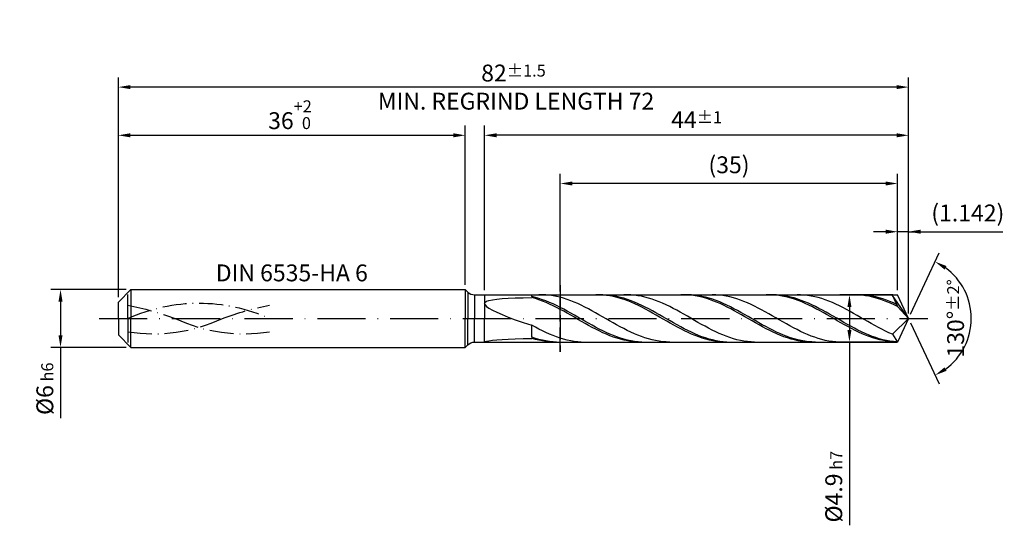
# Model space of a CAD drawing. Units: millimetres. Extents: x -238 to 356, y -196 to 225.
# Drawn here: x -20 to 184, y -43 to 62 of the extents above; entities that cross this region are included whole.
import ezdxf

# ---------------------------------------------------------------- set-up
doc = ezdxf.new("R2010")
doc.units = ezdxf.units.MM
for name, pattern in [('GEN3', [6.25, 5, -1.25]), ('GEN7', [15, 10, -2.5, 0, -2.5]), ('GEN7A', [7.5, 5, -1.25, 0, -1.25])]:
    doc.linetypes.add(name, pattern=pattern)
doc.layers.get('DEFPOINTS').update_dxf_attribs({"linetype": 'CONTINUOUS'})
for name, color, linetype in [('AM_0', 7, 'CONTINUOUS'), ('AM_3', 6, 'GEN3'), ('AM_5', 3, 'CONTINUOUS'), ('AM_6', 2, 'CONTINUOUS'), ('AM_7', 4, 'GEN7'), ('AM_7A', 4, 'GEN7A')]:
    doc.layers.add(name, color=color, linetype=linetype)
doc.styles.get("Standard").update_dxf_attribs({"font": 'ISOCP.SHX'})
doc.dimstyles.get("Standard").update_dxf_attribs({"dimtxt": 3.5, "dimasz": 2.5, "dimexe": 2, "dimexo": 1, "dimgap": 1.5, "dimtad": 1, "dimdsep": 46, "dimtxsty": 'STANDARD', "dimcen": -2, "dimclrt": 2, "dimazin": 2, "dimtp": 0.1, "dimtm": 0.1, "dimtfac": 1, "dimtmove": 0, "dimatfit": 3, "dimfxl": 1, "dimarcsym": 0})

# ---------------------------------------------------------------- blocks, each defined once
blk = doc.blocks.new('*D44')
at = {"layer": 'AM_5', "color": 0, "lineweight": -2}
for p, q in [((1.6, 6), (-14, 6)), ((-12, 3.5), (-12, -3.5)), ((1.6, -6), (-14, -6)), ((-12, -6), (-12, -20.67))]:
    blk.add_line(p, q, dxfattribs=at)
at = {"layer": 'AM_5', "color": 0}
for points in [[(-11.58, 3.5), (-12.42, 3.5), (-12, 6)], [(-12.42, -3.5), (-11.58, -3.5), (-12, -6)]]:
    blk.add_solid(points, dxfattribs=at)
at = {"layer": 'DEFPOINTS', "color": 0}
for p in [(2.6, 6), (-12, -6), (2.6, -6)]:
    blk.add_point(p, dxfattribs=at)
at = {"layer": 'AM_5', "color": 2, "insert": (-15.25, -14.58), "char_height": 3.5, "attachment_point": 5, "rotation": 90}
blk.add_mtext('%%c6{}{\\H0.71x;\\C3; h6', dxfattribs=at)
blk = doc.blocks.new('*D45')
at = {"layer": 'AM_5', "color": 0, "lineweight": -2}
for p, q in [((0, 4.4), (0, 40)), ((72, 7), (72, 40)), ((2.5, 38), (69.5, 38))]:
    blk.add_line(p, q, dxfattribs=at)
at = {"layer": 'AM_5', "color": 0}
for points in [[(2.5, 38.42), (2.5, 37.58), (0, 38)], [(69.5, 37.58), (69.5, 38.42), (72, 38)]]:
    blk.add_solid(points, dxfattribs=at)
at = {"layer": 'DEFPOINTS', "color": 0}
for p in [(72, 38), (72, 6), (0, 3.4)]:
    blk.add_point(p, dxfattribs=at)
at = {"layer": 'AM_5', "color": 2, "insert": (36, 42.27), "char_height": 3.5, "attachment_point": 5}
blk.add_mtext('36{}{\\H0.71x;\\C3;\\S+2 ^  0;}', dxfattribs=at)
blk = doc.blocks.new('*D46')
at = {"layer": 'AM_5', "color": 0, "lineweight": -2}
for p, q in [((161.72, 5.9), (161.72, 20)), ((164, 1), (164, 20)), ((159.22, 18), (156.72, 18)), ((164, 18), (161.72, 18)), ((164, 18), (183.55, 18)), ((166.5, 18), (169, 18))]:
    blk.add_line(p, q, dxfattribs=at)
at = {"layer": 'AM_5', "color": 0}
for points in [[(159.22, 17.58), (159.22, 18.42), (161.72, 18)], [(166.5, 18.42), (166.5, 17.58), (164, 18)]]:
    blk.add_solid(points, dxfattribs=at)
at = {"layer": 'DEFPOINTS', "color": 0}
for p in [(161.72, 18), (161.72, 4.9), (164, 0)]:
    blk.add_point(p, dxfattribs=at)
at = {"layer": 'AM_5', "color": 2, "insert": (176.28, 21.43), "char_height": 3.5, "attachment_point": 5}
blk.add_mtext('(1.142)', dxfattribs=at)
blk = doc.blocks.new('*D47')
at = {"layer": 'AM_5', "color": 0, "lineweight": -2}
for p, q in [((164.42, 0.91), (170.34, 13.59)), ((164.42, -0.91), (170.34, -13.59))]:
    blk.add_line(p, q, dxfattribs=at)
blk.add_arc((164, 0), 13, 306.0355, 53.9645, dxfattribs=at)
at = {"layer": 'AM_5', "color": 0}
for points in [[(171.86, 10.87), (171.44, 10.15), (169.49, 11.78)], [(171.44, -10.15), (171.86, -10.87), (169.49, -11.78)]]:
    blk.add_solid(points, dxfattribs=at)
at = {"layer": 'DEFPOINTS', "color": 0}
for p in [(161.72, 4.9), (164, 0), (164, 0), (161.72, -4.9), (176.08, -4.8)]:
    blk.add_point(p, dxfattribs=at)
at = {"layer": 'AM_5', "color": 2, "insert": (173.75, 0), "char_height": 3.5, "attachment_point": 5, "rotation": 90}
blk.add_mtext('130%%d{}{\\H0.71x;\\C3;%%p2%%d}', dxfattribs=at)
blk = doc.blocks.new('*D48')
at = {"layer": 'AM_5', "color": 0, "lineweight": -2}
for p, q in [((76, 5.9), (76, 40)), ((164, 1), (164, 40)), ((161.5, 38), (78.5, 38))]:
    blk.add_line(p, q, dxfattribs=at)
at = {"layer": 'AM_5', "color": 0}
for points in [[(78.5, 38.42), (78.5, 37.58), (76, 38)], [(161.5, 37.58), (161.5, 38.42), (164, 38)]]:
    blk.add_solid(points, dxfattribs=at)
at = {"layer": 'DEFPOINTS', "color": 0}
for p in [(76, 38), (76, 4.9), (164, 0)]:
    blk.add_point(p, dxfattribs=at)
at = {"layer": 'AM_5', "color": 2, "insert": (120, 41.25), "char_height": 3.5, "attachment_point": 5}
blk.add_mtext('44{}{\\H0.71x;\\C3;%%p1}', dxfattribs=at)
blk = doc.blocks.new('*D49')
at = {"layer": 'AM_5', "color": 0, "lineweight": -2}
for p, q in [((160.72, 4.9), (149.72, 4.9)), ((151.72, 2.4), (151.72, -2.4)), ((160.72, -4.9), (149.72, -4.9)), ((151.72, -4.9), (151.72, -42.92))]:
    blk.add_line(p, q, dxfattribs=at)
at = {"layer": 'AM_5', "color": 0}
for points in [[(152.13, 2.4), (151.3, 2.4), (151.72, 4.9)], [(151.3, -2.4), (152.13, -2.4), (151.72, -4.9)]]:
    blk.add_solid(points, dxfattribs=at)
at = {"layer": 'DEFPOINTS', "color": 0}
for p in [(161.72, 4.9), (151.72, -4.9), (161.72, -4.9)]:
    blk.add_point(p, dxfattribs=at)
at = {"layer": 'AM_5', "color": 2, "insert": (148.46, -34.9), "char_height": 3.5, "attachment_point": 5, "rotation": 90}
blk.add_mtext('%%c4.9{}{\\H0.71x;\\C3; h7', dxfattribs=at)
blk = doc.blocks.new('*D50')
at = {"layer": 'AM_5', "color": 0, "lineweight": -2}
for p, q in [((0, 4.4), (0, 50)), ((164, 1), (164, 50)), ((161.5, 48), (2.5, 48))]:
    blk.add_line(p, q, dxfattribs=at)
at = {"layer": 'AM_5', "color": 0}
for points in [[(2.5, 48.42), (2.5, 47.58), (0, 48)], [(161.5, 47.58), (161.5, 48.42), (164, 48)]]:
    blk.add_solid(points, dxfattribs=at)
at = {"layer": 'DEFPOINTS', "color": 0}
for p in [(0, 48), (0, 3.4), (164, 0)]:
    blk.add_point(p, dxfattribs=at)
at = {"layer": 'AM_5', "color": 2, "insert": (82, 48), "char_height": 3.5, "attachment_point": 5}
blk.add_mtext('82{}{\\H0.71x;\\C3%%p1.5}\\P MIN. REGRIND LENGTH 72', dxfattribs=at)
blk = doc.blocks.new('*D51')
at = {"layer": 'AM_5', "color": 0, "lineweight": -2}
for p, q in [((91.72, 5.9), (91.72, 30)), ((161.72, 5.9), (161.72, 30)), ((159.22, 28), (94.22, 28))]:
    blk.add_line(p, q, dxfattribs=at)
at = {"layer": 'AM_5', "color": 0}
for points in [[(94.22, 28.42), (94.22, 27.58), (91.72, 28)], [(159.22, 27.58), (159.22, 28.42), (161.72, 28)]]:
    blk.add_solid(points, dxfattribs=at)
at = {"layer": 'DEFPOINTS', "color": 0}
for p in [(91.72, 28), (91.72, 4.9), (161.72, 4.9)]:
    blk.add_point(p, dxfattribs=at)
at = {"layer": 'AM_5', "color": 2, "insert": (126.72, 31.43), "char_height": 3.5, "attachment_point": 5}
blk.add_mtext('(35)', dxfattribs=at)

msp = doc.modelspace()

# ---------------------------------------------------------------- linework, layer by layer
at = {"layer": 'AM_0'}
for p, q in [((0, 3.4), (2.6, 6)), ((2.6, 6), (72, 6)), ((2.6, 6), (2.6, 0)), ((72, 6), (72, 0)), ((72, 6), (72.5142, 5.4858)), ((72.5142, 5.4858), (72.5142, 0)), ((73.9284, 4.9), (161.7151, 4.9)), ((73.9284, 4.9), (73.9284, 0)), ((78.5246, 4.0128), (79.6196, 4.1137)), ((79.6196, 4.1137), (80.9011, 4.1952)), ((80.9011, 4.1952), (82.3631, 4.2597)), ((82.3631, 4.2597), (83.9987, 4.3095)), ((83.9987, 4.3095), (85.8, 4.3464)), ((85.8, 4.5303), (85.8, 4.9)), ((86.5357, 4.3516), (85.8, 4.5303)), ((86.537, 4.1337), (85.8, 4.3464)), ((87.2715, 4.1402), (86.5357, 4.3516)), ((87.2741, 3.89), (86.537, 4.1337)), ((88.0014, 4.8982), (87.2676, 4.8914)), ((88.0072, 3.8977), (87.2715, 4.1402)), ((88.7352, 4.8683), (88.0014, 4.8982)), ((89.469, 4.8021), (88.7352, 4.8683)), ((90.2028, 4.7), (89.469, 4.8021)), ((90.9366, 4.5627), (90.2028, 4.7)), ((91.6704, 4.3914), (90.9366, 4.5627)), ((92.4042, 4.1873), (91.6704, 4.3914)), ((93.138, 3.9519), (92.4042, 4.1873)), ((99.8038, 4.8969), (99.0667, 4.8936)), ((100.5149, 4.8977), (99.7791, 4.8922)), ((100.5408, 4.8633), (99.8038, 4.8969)), ((101.2506, 4.8665), (100.5149, 4.8977)), ((101.2778, 4.7931), (100.5408, 4.8633)), ((101.9864, 4.7986), (101.2506, 4.8665)), ((102.0149, 4.6867), (101.2778, 4.7931)), ((102.7221, 4.6948), (101.9864, 4.7986)), ((102.7519, 4.5451), (102.0149, 4.6867)), ((103.4579, 4.5556), (102.7221, 4.6948)), ((103.489, 4.3691), (102.7519, 4.5451)), ((104.1936, 4.3823), (103.4579, 4.5556)), ((104.226, 4.1603), (103.489, 4.3691)), ((104.9294, 4.1761), (104.1936, 4.3823)), ((104.963, 3.9201), (104.226, 4.1603)), ((105.6126, 4.8998), (104.8788, 4.8849)), ((105.6651, 3.9384), (104.9294, 4.1761)), ((106.3465, 4.8781), (105.6126, 4.8998)), ((107.0803, 4.82), (106.3465, 4.8781)), ((107.8141, 4.7259), (107.0803, 4.82)), ((108.5479, 4.5964), (107.8141, 4.7259)), ((109.2817, 4.4326), (108.5479, 4.5964)), ((110.0155, 4.2357), (109.2817, 4.4326)), ((110.7493, 4.0071), (110.0155, 4.2357)), ((117.4927, 4.8984), (116.7557, 4.8908)), ((118.1728, 4.8993), (117.437, 4.8879)), ((118.2297, 4.8692), (117.4927, 4.8984)), ((118.9085, 4.8739), (118.1728, 4.8993)), ((118.9668, 4.8032), (118.2297, 4.8692)), ((119.6442, 4.8119), (118.9085, 4.8739)), ((119.7038, 4.701), (118.9668, 4.8032)), ((120.38, 4.7137), (119.6442, 4.8119)), ((120.4409, 4.5634), (119.7038, 4.701)), ((121.1157, 4.5802), (120.38, 4.7137)), ((121.1779, 4.3915), (120.4409, 4.5634)), ((121.8515, 4.4122), (121.1157, 4.5802)), ((121.9149, 4.1864), (121.1779, 4.3915)), ((122.5872, 4.2111), (121.8515, 4.4122)), ((122.652, 3.9497), (121.9149, 4.1864)), ((123.323, 3.9784), (122.5872, 4.2111)), ((123.9577, 4.8862), (123.2239, 4.8997)), ((124.6915, 4.8361), (123.9577, 4.8862)), ((125.4253, 4.75), (124.6915, 4.8361)), ((126.1591, 4.6283), (125.4253, 4.75)), ((126.8929, 4.4721), (126.1591, 4.6283)), ((127.6267, 4.2825), (126.8929, 4.4721)), ((128.3605, 4.0609), (127.6267, 4.2825)), ((135.1817, 4.8994), (134.4446, 4.8874)), ((135.8306, 4.9), (135.0949, 4.8827)), ((135.9187, 4.8745), (135.1817, 4.8994)), ((136.5664, 4.8804), (135.8306, 4.9)), ((136.6557, 4.8128), (135.9187, 4.8745)), ((137.3021, 4.8242), (136.5664, 4.8804)), ((137.3928, 4.7148), (136.6557, 4.8128)), ((138.0379, 4.7318), (137.3021, 4.8242)), ((138.1298, 4.5814), (137.3928, 4.7148)), ((138.7736, 4.6038), (138.0379, 4.7318)), ((138.8669, 4.4133), (138.1298, 4.5814)), ((139.5093, 4.4413), (138.7736, 4.6038)), ((139.6039, 4.212), (138.8669, 4.4133)), ((140.2451, 4.2453), (139.5093, 4.4413)), ((140.3409, 3.979), (139.6039, 4.212)), ((140.9808, 4.0176), (140.2451, 4.2453)), ((141.5689, 4.8924), (140.8351, 4.8977)), ((142.3027, 4.8505), (141.5689, 4.8924)), ((143.0365, 4.7723), (142.3027, 4.8505)), ((143.7703, 4.6586), (143.0365, 4.7723)), ((144.5041, 4.51), (143.7703, 4.6586)), ((145.2379, 4.3277), (144.5041, 4.51)), ((145.9718, 4.1131), (145.2379, 4.3277)), ((146.7056, 3.8677), (145.9718, 4.1131)), ((152.8706, 4.8999), (152.1336, 4.8836)), ((153.6077, 4.8793), (152.8706, 4.8999)), ((154.2242, 4.886), (153.4885, 4.8997)), ((154.3447, 4.8219), (153.6077, 4.8793)), ((154.96, 4.8356), (154.2242, 4.886)), ((155.0817, 4.7282), (154.3447, 4.8219)), ((155.6957, 4.7489), (154.96, 4.8356)), ((155.8188, 4.5988), (155.0817, 4.7282)), ((156.4315, 4.6266), (155.6957, 4.7489)), ((156.5558, 4.4347), (155.8188, 4.5988)), ((157.1672, 4.4695), (156.4315, 4.6266)), ((157.2929, 4.2373), (156.5558, 4.4347)), ((157.903, 4.2788), (157.1672, 4.4695)), ((158.0299, 4.0079), (157.2929, 4.2373)), ((158.6387, 4.056), (157.903, 4.2788)), ((159.1802, 4.8967), (158.4464, 4.8939)), ((159.914, 4.863), (159.1802, 4.8967)), ((160.6478, 4.7929), (159.914, 4.863)), ((164, 0), (160.6478, 4.7929)), ((160.6478, 4.7929), (161.7151, 2.45)), ((164, 0), (161.7151, 4.9)), ((0, 0), (0, 3.4)), ((76, 3.1127), (76.102, 3.3559)), ((76, 3.1127), (76.102, 2.8319)), ((76.102, 3.3559), (76.4073, 3.5644)), ((76.102, 2.8319), (76.4073, 2.5112)), ((76.4073, 3.5644), (76.9147, 3.7412)), ((76.4073, 2.5112), (76.9147, 2.149)), ((76.9147, 3.7412), (77.6216, 3.8896)), ((76.9147, 2.149), (77.6216, 1.7448)), ((77.6216, 3.8896), (78.5246, 4.0128)), ((88.0111, 3.6169), (87.2741, 3.89)), ((88.743, 3.626), (88.0072, 3.8977)), ((88.7482, 3.3165), (88.0111, 3.6169)), ((89.4787, 3.327), (88.743, 3.626)), ((89.4852, 2.9912), (88.7482, 3.3165)), ((90.2145, 3.0031), (89.4787, 3.327)), ((90.2222, 2.6433), (89.4852, 2.9912)), ((90.9502, 2.6566), (90.2145, 3.0031)), ((90.9593, 2.2755), (90.2222, 2.6433)), ((91.686, 2.2901), (90.9502, 2.6566)), ((91.6963, 1.8905), (90.9593, 2.2755)), ((92.4217, 1.9064), (91.686, 2.2901)), ((93.8718, 3.687), (93.138, 3.9519)), ((94.6056, 3.3945), (93.8718, 3.687)), ((95.3394, 3.0767), (94.6056, 3.3945)), ((96.0732, 2.7358), (95.3394, 3.0767)), ((96.807, 2.3746), (96.0732, 2.7358)), ((97.5408, 1.9956), (96.807, 2.3746)), ((105.7001, 3.6503), (104.963, 3.9201)), ((106.4008, 3.6712), (105.6651, 3.9384)), ((106.4371, 3.353), (105.7001, 3.6503)), ((107.1366, 3.3765), (106.4008, 3.6712)), ((107.1742, 3.0305), (106.4371, 3.353)), ((107.8723, 3.0563), (107.1366, 3.3765)), ((107.9112, 2.6851), (107.1742, 3.0305)), ((108.6081, 2.7133), (107.8723, 3.0563)), ((108.6482, 2.3195), (107.9112, 2.6851)), ((109.3438, 2.3498), (108.6081, 2.7133)), ((109.3853, 1.9364), (108.6482, 2.3195)), ((110.0796, 1.9687), (109.3438, 2.3498)), ((111.4831, 3.7486), (110.7493, 4.0071)), ((112.2169, 3.4621), (111.4831, 3.7486)), ((112.9507, 3.1498), (112.2169, 3.4621)), ((113.6845, 2.8139), (112.9507, 3.1498)), ((114.4183, 2.457), (113.6845, 2.8139)), ((115.1521, 2.0817), (114.4183, 2.457)), ((115.8859, 1.6908), (115.1521, 2.0817)), ((123.389, 3.6833), (122.652, 3.9497)), ((124.0587, 3.7158), (123.323, 3.9784)), ((124.1261, 3.3892), (123.389, 3.6833)), ((124.7945, 3.4253), (124.0587, 3.7158)), ((124.8631, 3.0695), (124.1261, 3.3892)), ((125.5302, 3.109), (124.7945, 3.4253)), ((125.6001, 2.7266), (124.8631, 3.0695)), ((126.2659, 2.7694), (125.5302, 3.109)), ((126.3372, 2.3632), (125.6001, 2.7266)), ((127.0017, 2.409), (126.2659, 2.7694)), ((127.0742, 1.982), (126.3372, 2.3632)), ((127.7374, 2.0305), (127.0017, 2.409)), ((129.0943, 3.8089), (128.3605, 4.0609)), ((129.8281, 3.5285), (129.0943, 3.8089)), ((130.5619, 3.2217), (129.8281, 3.5285)), ((131.2957, 2.8909), (130.5619, 3.2217)), ((132.0295, 2.5384), (131.2957, 2.8909)), ((132.7633, 2.167), (132.0295, 2.5384)), ((133.4971, 1.7794), (132.7633, 2.167)), ((141.078, 3.716), (140.3409, 3.979)), ((141.7166, 3.7596), (140.9808, 4.0176)), ((141.815, 3.425), (141.078, 3.716)), ((142.4523, 3.4734), (141.7166, 3.7596)), ((142.5521, 3.1081), (141.815, 3.425)), ((143.1881, 3.1611), (142.4523, 3.4734)), ((143.2891, 2.7679), (142.5521, 3.1081)), ((143.9238, 2.8251), (143.1881, 3.1611)), ((144.0261, 2.4067), (143.2891, 2.7679)), ((144.6596, 2.4678), (143.9238, 2.8251)), ((144.7632, 2.0275), (144.0261, 2.4067)), ((145.3953, 2.092), (144.6596, 2.4678)), ((146.131, 1.7005), (145.3953, 2.092)), ((147.4394, 3.5935), (146.7056, 3.8677)), ((148.1732, 3.2924), (147.4394, 3.5935)), ((148.907, 2.9668), (148.1732, 3.2924)), ((149.6408, 2.6189), (148.907, 2.9668)), ((150.3746, 2.2515), (149.6408, 2.6189)), ((151.1084, 1.8673), (150.3746, 2.2515)), ((158.7669, 3.7483), (158.0299, 4.0079)), ((159.3744, 3.8027), (158.6387, 4.056)), ((159.504, 3.4604), (158.7669, 3.7483)), ((160.1102, 3.5208), (159.3744, 3.8027)), ((160.241, 3.1465), (159.504, 3.4604)), ((160.8459, 3.2126), (160.1102, 3.5208)), ((160.9781, 2.8088), (160.241, 3.1465)), ((161.5817, 2.8801), (160.8459, 3.2126)), ((161.7151, 2.45), (160.9781, 2.8088)), ((164, 0), (161.7151, 2.45)), ((77.6216, 1.7448), (78.5246, 1.2992)), ((78.5246, 1.2992), (79.6196, 0.8144)), ((79.6196, 0.8144), (80.9011, 0.2943)), ((80.9011, 0.2943), (82.3631, -0.2551)), ((92.4334, 1.4913), (91.6963, 1.8905)), ((93.1574, 1.5085), (92.4217, 1.9064)), ((93.1704, 1.0808), (92.4334, 1.4913)), ((93.8932, 1.0992), (93.1574, 1.5085)), ((93.9074, 0.6622), (93.1704, 1.0808)), ((94.6289, 0.6816), (93.8932, 1.0992)), ((94.6445, 0.2386), (93.9074, 0.6622)), ((95.3647, 0.2589), (94.6289, 0.6816)), ((95.3815, -0.1868), (94.6445, 0.2386)), ((96.1004, -0.1657), (95.3647, 0.2589)), ((98.2746, 1.6017), (97.5408, 1.9956)), ((99.0084, 1.1958), (98.2746, 1.6017)), ((99.7422, 0.781), (99.0084, 1.1958)), ((100.476, 0.3604), (99.7422, 0.781)), ((101.2098, -0.063), (100.476, 0.3604)), ((110.1223, 1.5387), (109.3853, 1.9364)), ((110.8153, 1.5728), (110.0796, 1.9687)), ((110.8594, 1.1294), (110.1223, 1.5387)), ((111.5511, 1.1651), (110.8153, 1.5728)), ((111.5964, 0.7115), (110.8594, 1.1294)), ((112.2868, 0.7486), (111.5511, 1.1651)), ((112.3334, 0.2884), (111.5964, 0.7115)), ((113.0225, 0.3265), (112.2868, 0.7486)), ((113.0705, -0.137), (112.3334, 0.2884)), ((113.7583, -0.098), (113.0225, 0.3265)), ((116.6197, 1.2874), (115.8859, 1.6908)), ((117.3535, 0.8743), (116.6197, 1.2874)), ((118.0873, 0.4547), (117.3535, 0.8743)), ((118.8211, 0.0317), (118.0873, 0.4547)), ((119.5549, -0.3915), (118.8211, 0.0317)), ((127.8113, 1.5859), (127.0742, 1.982)), ((128.4732, 1.6368), (127.7374, 2.0305)), ((128.5483, 1.1778), (127.8113, 1.5859)), ((129.2089, 1.2308), (128.4732, 1.6368)), ((129.2853, 0.7608), (128.5483, 1.1778)), ((129.9447, 0.8155), (129.2089, 1.2308)), ((130.0224, 0.3381), (129.2853, 0.7608)), ((130.6804, 0.3941), (129.9447, 0.8155)), ((130.7594, -0.0872), (130.0224, 0.3381)), ((131.4162, -0.0302), (130.6804, 0.3941)), ((134.2309, 1.3785), (133.4971, 1.7794)), ((134.9647, 0.9673), (134.2309, 1.3785)), ((135.6985, 0.5489), (134.9647, 0.9673)), ((136.4323, 0.1264), (135.6985, 0.5489)), ((137.1661, -0.2971), (136.4323, 0.1264)), ((145.5002, 1.6329), (144.7632, 2.0275)), ((146.2373, 1.2261), (145.5002, 1.6329)), ((146.8668, 1.2963), (146.131, 1.7005)), ((146.9743, 0.81), (146.2373, 1.2261)), ((147.6025, 0.8823), (146.8668, 1.2963)), ((147.7113, 0.3878), (146.9743, 0.81)), ((148.3383, 0.4616), (147.6025, 0.8823)), ((148.4484, -0.0374), (147.7113, 0.3878)), ((149.074, 0.0375), (148.3383, 0.4616)), ((149.8098, -0.3869), (149.074, 0.0375)), ((151.8422, 1.4691), (151.1084, 1.8673)), ((152.576, 1.0599), (151.8422, 1.4691)), ((153.3098, 0.6429), (152.576, 1.0599)), ((154.0436, 0.221), (153.3098, 0.6429)), ((154.7774, -0.2025), (154.0436, 0.221)), ((164, 0), (160.6478, -3.2787)), ((164, 0), (161.7151, -4.9)), ((82.3631, -0.2551), (83.9987, -0.826)), ((83.9987, -0.826), (85.8, -1.4085)), ((86.5338, -1.8085), (85.8, -1.4085)), ((85.8, -3.8822), (85.8, -1.4085)), ((87.2676, -2.195), (86.5338, -1.8085)), ((96.1186, -0.6107), (95.3815, -0.1868)), ((96.8362, -0.5891), (96.1004, -0.1657)), ((96.8556, -1.0301), (96.1186, -0.6107)), ((97.5719, -1.0081), (96.8362, -0.5891)), ((97.5926, -1.4417), (96.8556, -1.0301)), ((98.3077, -1.4195), (97.5719, -1.0081)), ((98.3297, -1.8425), (97.5926, -1.4417)), ((99.0434, -1.8202), (98.3077, -1.4195)), ((99.0667, -2.2293), (98.3297, -1.8425)), ((99.7791, -2.2073), (99.0434, -1.8202)), ((101.9436, -0.4858), (101.2098, -0.063)), ((102.6774, -0.9051), (101.9436, -0.4858)), ((103.4112, -1.3175), (102.6774, -0.9051)), ((104.145, -1.7202), (103.4112, -1.3175)), ((104.8788, -2.11), (104.145, -1.7202)), ((113.8075, -0.5613), (113.0705, -0.137)), ((114.494, -0.5218), (113.7583, -0.098)), ((114.5445, -0.9814), (113.8075, -0.5613)), ((115.2298, -0.9417), (114.494, -0.5218)), ((115.2816, -1.3941), (114.5445, -0.9814)), ((115.9655, -1.3545), (115.2298, -0.9417)), ((116.0186, -1.7962), (115.2816, -1.3941)), ((116.7013, -1.7571), (115.9655, -1.3545)), ((116.7557, -2.1849), (116.0186, -1.7962)), ((117.437, -2.1465), (116.7013, -1.7571)), ((120.2887, -0.8119), (119.5549, -0.3915)), ((121.0225, -1.2261), (120.2887, -0.8119)), ((121.7563, -1.6312), (121.0225, -1.2261)), ((122.4901, -2.0241), (121.7563, -1.6312)), ((123.2239, -2.4019), (122.4901, -2.0241)), ((131.4965, -0.5118), (130.7594, -0.0872)), ((132.1519, -0.4544), (131.4162, -0.0302)), ((132.2335, -0.9325), (131.4965, -0.5118)), ((132.8876, -0.8751), (132.1519, -0.4544)), ((132.9705, -1.3462), (132.2335, -0.9325)), ((133.6234, -1.2892), (132.8876, -0.8751)), ((133.7076, -1.7498), (132.9705, -1.3462)), ((134.3591, -1.6937), (133.6234, -1.2892)), ((134.4446, -2.1402), (133.7076, -1.7498)), ((135.0949, -2.0854), (134.3591, -1.6937)), ((137.8999, -0.7183), (137.1661, -0.2971)), ((138.6337, -1.1342), (137.8999, -0.7183)), ((139.3675, -1.5416), (138.6337, -1.1342)), ((140.1013, -1.9375), (139.3675, -1.5416)), ((140.8351, -2.3189), (140.1013, -1.9375)), ((149.1854, -0.4622), (148.4484, -0.0374)), ((149.9225, -0.8836), (149.1854, -0.4622)), ((150.5455, -0.8083), (149.8098, -0.3869)), ((150.6595, -1.2983), (149.9225, -0.8836)), ((151.2813, -1.2237), (150.5455, -0.8083)), ((151.3965, -1.7032), (150.6595, -1.2983)), ((152.017, -1.6299), (151.2813, -1.2237)), ((152.1336, -2.0953), (151.3965, -1.7032)), ((152.7527, -2.0239), (152.017, -1.6299)), ((153.4885, -2.4027), (152.7527, -2.0239)), ((155.5112, -0.6246), (154.7774, -0.2025)), ((156.245, -1.0419), (155.5112, -0.6246)), ((156.9788, -1.4515), (156.245, -1.0419)), ((157.7126, -1.8502), (156.9788, -1.4515)), ((158.4464, -2.2351), (157.7126, -1.8502)), ((86.5357, -4.1265), (85.8, -3.8822)), ((88.0014, -2.5651), (87.2676, -2.195)), ((88.7352, -2.916), (88.0014, -2.5651)), ((89.469, -3.2452), (88.7352, -2.916)), ((90.2028, -3.5501), (89.469, -3.2452)), ((90.9366, -3.8285), (90.2028, -3.5501)), ((91.6704, -4.0783), (90.9366, -3.8285)), ((92.4042, -4.2976), (91.6704, -4.0783)), ((99.8038, -2.5994), (99.0667, -2.2293)), ((100.5149, -2.5777), (99.7791, -2.2073)), ((100.5408, -2.9499), (99.8038, -2.5994)), ((101.2506, -2.9289), (100.5149, -2.5777)), ((101.2778, -3.2781), (100.5408, -2.9499)), ((101.9864, -3.258), (101.2506, -2.9289)), ((102.0149, -3.5816), (101.2778, -3.2781)), ((102.7221, -3.5626), (101.9864, -3.258)), ((102.7519, -3.8582), (102.0149, -3.5816)), ((103.4579, -3.8405), (102.7221, -3.5626)), ((103.489, -4.1056), (102.7519, -3.8582)), ((104.1936, -4.0896), (103.4579, -3.8405)), ((105.6126, -2.484), (104.8788, -2.11)), ((106.3465, -2.8394), (105.6126, -2.484)), ((107.0803, -3.1737), (106.3465, -2.8394)), ((107.8141, -3.4842), (107.0803, -3.1737)), ((108.5479, -3.7687), (107.8141, -3.4842)), ((109.2817, -4.025), (108.5479, -3.7687)), ((110.0155, -4.2513), (109.2817, -4.025)), ((117.4927, -2.557), (116.7557, -2.1849)), ((118.1728, -2.5199), (117.437, -2.1465)), ((118.2297, -2.9099), (117.4927, -2.557)), ((118.9085, -2.8743), (118.1728, -2.5199)), ((118.9668, -3.2409), (118.2297, -2.9099)), ((119.6442, -3.2071), (118.9085, -2.8743)), ((119.7038, -3.5475), (118.9668, -3.2409)), ((120.38, -3.5158), (119.6442, -3.2071)), ((120.4409, -3.8273), (119.7038, -3.5475)), ((121.1157, -3.7981), (120.38, -3.5158)), ((121.1779, -4.0782), (120.4409, -3.8273)), ((121.8515, -4.0519), (121.1157, -3.7981)), ((121.9149, -4.2985), (121.1779, -4.0782)), ((122.5872, -4.2752), (121.8515, -4.0519)), ((123.9577, -2.7617), (123.2239, -2.4019)), ((124.6915, -3.1009), (123.9577, -2.7617)), ((125.4253, -3.417), (124.6915, -3.1009)), ((126.1591, -3.7075), (125.4253, -3.417)), ((126.8929, -3.9703), (126.1591, -3.7075)), ((127.6267, -4.2035), (126.8929, -3.9703)), ((135.1817, -2.5144), (134.4446, -2.1402)), ((135.8306, -2.4615), (135.0949, -2.0854)), ((135.9187, -2.8697), (135.1817, -2.5144)), ((136.5664, -2.8191), (135.8306, -2.4615)), ((136.6557, -3.2034), (135.9187, -2.8697)), ((137.3021, -3.1555), (136.5664, -2.8191)), ((137.3928, -3.5129), (136.6557, -3.2034)), ((138.0379, -3.4682), (137.3021, -3.1555)), ((138.1298, -3.796), (137.3928, -3.5129)), ((138.7736, -3.7549), (138.0379, -3.4682)), ((138.8669, -4.0504), (138.1298, -3.796)), ((139.5093, -4.0134), (138.7736, -3.7549)), ((139.6039, -4.2743), (138.8669, -4.0504)), ((140.2451, -4.2417), (139.5093, -4.0134)), ((141.5689, -2.683), (140.8351, -2.3189)), ((142.3027, -3.0271), (141.5689, -2.683)), ((143.0365, -3.3485), (142.3027, -3.0271)), ((143.7703, -3.6449), (143.0365, -3.3485)), ((144.5041, -3.9141), (143.7703, -3.6449)), ((145.2379, -4.154), (144.5041, -3.9141)), ((152.8706, -2.4715), (152.1336, -2.0953)), ((153.6077, -2.8292), (152.8706, -2.4715)), ((154.2242, -2.7634), (153.4885, -2.4027)), ((154.3447, -3.1655), (153.6077, -2.8292)), ((154.96, -3.1034), (154.2242, -2.7634)), ((155.0817, -3.478), (154.3447, -3.1655)), ((155.6957, -3.42), (154.96, -3.1034)), ((155.8188, -3.7643), (155.0817, -3.478)), ((156.4315, -3.711), (155.6957, -3.42)), ((156.5558, -4.0222), (155.8188, -3.7643)), ((157.1672, -3.9741), (156.4315, -3.711)), ((157.2929, -4.2497), (156.5558, -4.0222)), ((157.903, -4.2074), (157.1672, -3.9741)), ((159.1802, -2.6033), (158.4464, -2.2351)), ((159.914, -2.952), (159.1802, -2.6033)), ((160.6478, -3.2787), (159.914, -2.952)), ((160.6478, -3.2787), (161.7151, -4.9)), ((76, -4.8337), (76.102, -4.77)), ((76, -4.8337), (76.102, -4.879)), ((76.102, -4.77), (76.4073, -4.6941)), ((76.102, -4.879), (76.4073, -4.8995)), ((76.4073, -4.6941), (76.9147, -4.6111)), ((76.9147, -4.6111), (77.6216, -4.5256)), ((77.6216, -4.5256), (78.5246, -4.4417)), ((78.5246, -4.4417), (79.6196, -4.3624)), ((79.6196, -4.3624), (80.9011, -4.2903)), ((80.9011, -4.2903), (82.3631, -4.2272)), ((82.3631, -4.2272), (83.9987, -4.1744)), ((83.9987, -4.1744), (85.8, -4.1326)), ((86.537, -4.3454), (85.8, -4.1326)), ((87.2715, -4.3398), (86.5357, -4.1265)), ((87.2741, -4.5254), (86.537, -4.3454)), ((88.0072, -4.5205), (87.2715, -4.3398)), ((88.0111, -4.6713), (87.2741, -4.5254)), ((88.743, -4.6672), (88.0072, -4.5205)), ((88.7482, -4.782), (88.0111, -4.6713)), ((89.4787, -4.7789), (88.743, -4.6672)), ((89.4852, -4.8567), (88.7482, -4.782)), ((90.2145, -4.8547), (89.4787, -4.7789)), ((90.2222, -4.8948), (89.4852, -4.8567)), ((90.9502, -4.894), (90.2145, -4.8547)), ((93.138, -4.4848), (92.4042, -4.2976)), ((93.8718, -4.6385), (93.138, -4.4848)), ((94.6056, -4.7576), (93.8718, -4.6385)), ((95.3394, -4.8411), (94.6056, -4.7576)), ((96.0732, -4.8884), (95.3394, -4.8411)), ((104.226, -4.3221), (103.489, -4.1056)), ((104.9294, -4.3079), (104.1936, -4.0896)), ((104.963, -4.5061), (104.226, -4.3221)), ((105.6651, -4.4939), (104.9294, -4.3079)), ((105.7001, -4.6561), (104.963, -4.5061)), ((106.4008, -4.6461), (105.6651, -4.4939)), ((106.4371, -4.7709), (105.7001, -4.6561)), ((107.1366, -4.7635), (106.4008, -4.6461)), ((107.1742, -4.8499), (106.4371, -4.7709)), ((107.8723, -4.845), (107.1366, -4.7635)), ((107.9112, -4.8922), (107.1742, -4.8499)), ((108.6081, -4.8902), (107.8723, -4.845)), ((110.7493, -4.4458), (110.0155, -4.2513)), ((111.4831, -4.6071), (110.7493, -4.4458)), ((112.2169, -4.734), (111.4831, -4.6071)), ((112.9507, -4.8255), (112.2169, -4.734)), ((113.6845, -4.881), (112.9507, -4.8255)), ((114.4183, -4.9), (113.6845, -4.881)), ((122.652, -4.4863), (121.9149, -4.2985)), ((123.323, -4.4665), (122.5872, -4.2752)), ((123.389, -4.6403), (122.652, -4.4863)), ((124.0587, -4.6242), (123.323, -4.4665)), ((124.1261, -4.7593), (123.389, -4.6403)), ((124.7945, -4.7471), (124.0587, -4.6242)), ((124.8631, -4.8425), (124.1261, -4.7593)), ((125.5302, -4.8345), (124.7945, -4.7471)), ((125.6001, -4.8892), (124.8631, -4.8425)), ((126.2659, -4.8855), (125.5302, -4.8345)), ((128.3605, -4.4052), (127.6267, -4.2035)), ((129.0943, -4.574), (128.3605, -4.4052)), ((129.8281, -4.7087), (129.0943, -4.574)), ((130.5619, -4.8082), (129.8281, -4.7087)), ((131.2957, -4.8718), (130.5619, -4.8082)), ((132.0295, -4.8989), (131.2957, -4.8718)), ((140.3409, -4.466), (139.6039, -4.2743)), ((140.9808, -4.4382), (140.2451, -4.2417)), ((141.078, -4.624), (140.3409, -4.466)), ((141.7166, -4.6013), (140.9808, -4.4382)), ((141.815, -4.7472), (141.078, -4.624)), ((142.4523, -4.7299), (141.7166, -4.6013)), ((142.5521, -4.8346), (141.815, -4.7472)), ((143.1881, -4.8229), (142.4523, -4.7299)), ((143.2891, -4.8856), (142.5521, -4.8346)), ((143.9238, -4.8798), (143.1881, -4.8229)), ((144.6596, -4.9), (143.9238, -4.8798)), ((145.9718, -4.3629), (145.2379, -4.154)), ((146.7056, -4.5392), (145.9718, -4.3629)), ((147.4394, -4.6816), (146.7056, -4.5392)), ((148.1732, -4.7891), (147.4394, -4.6816)), ((148.907, -4.8607), (148.1732, -4.7891)), ((149.6408, -4.896), (148.907, -4.8607)), ((158.0299, -4.4453), (157.2929, -4.2497)), ((158.6387, -4.409), (157.903, -4.2074)), ((158.7669, -4.6073), (158.0299, -4.4453)), ((159.3744, -4.5776), (158.6387, -4.409)), ((159.504, -4.7346), (158.7669, -4.6073)), ((160.1102, -4.7117), (159.3744, -4.5776)), ((160.241, -4.8263), (159.504, -4.7346)), ((160.8459, -4.8105), (160.1102, -4.7117)), ((160.9781, -4.8815), (160.241, -4.8263)), ((161.5817, -4.8732), (160.8459, -4.8105))]:
    msp.add_line(p, q, dxfattribs=at)
at = {"layer": 'AM_0', "extrusion": (0, 0, -1)}
for p, q in [((0, 0), (0, -3.4)), ((2.6, -6), (2.6, 0)), ((72, -6), (72, 0)), ((72.5142, -5.4858), (72.5142, 0)), ((73.9284, -4.9), (73.9284, 0)), ((164, 0), (161.7151, -4.9)), ((0, -3.4), (2.6, -6)), ((2.6, -6), (72, -6)), ((72, -6), (72.5142, -5.4858)), ((73.9284, -4.9), (161.7151, -4.9))]:
    msp.add_line(p, q, dxfattribs=at)
at = {"layer": 'AM_0'}
msp.add_arc((73.9284, 6.9), 2, 225, 270, dxfattribs=at)
at = {"layer": 'AM_0', "extrusion": (0, 0, -1)}
msp.add_arc((-73.9284, -6.9), 2, 45, 90, dxfattribs=at)
at = {"layer": 'AM_3'}
for p, q in [((91.7151, 6.9), (91.7151, -6.9)), ((2, 0), (2, 5.4)), ((76, 4.9), (76, 0))]:
    msp.add_line(p, q, dxfattribs=at)
at = {"layer": 'AM_3', "extrusion": (0, 0, -1)}
for p, q in [((91.7151, -6.9), (91.7151, 6.9)), ((2, 0), (2, -5.4)), ((76, -4.9), (76, 0))]:
    msp.add_line(p, q, dxfattribs=at)
at = {"layer": 'AM_7'}
msp.add_line((-4, 0), (168, 0), dxfattribs=at)
at = {"layer": 'AM_7A', "extrusion": (0, 0, -1)}
for centre, radius, start, end in [((-16.7, -32.3306), 35.5156, 65.549755, 114.450245), ((10.1616, -59.2395), 63.1793, 101.09834, 110.34105), ((-43.5616, -59.2395), 63.1793, 69.65895, 78.90166)]:
    msp.add_arc(centre, radius, start, end, dxfattribs=at)
at = {"layer": 'AM_7A'}
for centre, start, end in [((7.3453, 30.2755), 260.808496, 295.212663), ((26.0547, 30.2755), 244.787337, 279.191504)]:
    msp.add_arc(centre, 33.4634, start, end, dxfattribs=at)

# ---------------------------------------------------------------- texts
at = {"layer": 'AM_6', "insert": (36, 9), "char_height": 3.5, "width": 50, "attachment_point": 5}
msp.add_mtext('DIN 6535-HA 6', dxfattribs=at)

# ---------------------------------------------------------------- dimensions: what is measured, and where the dimension line sits
at = {"layer": 'AM_5'}
for base, p1, p2, text, picture, middle in [((0, 48), (164, 0), (0, 3.4), '<>{}{\\H0.71x;\\C3%%p1.5}\\X MIN. REGRIND LENGTH 72', '*D50', (82, 48)), ((76, 38), (164, 0), (76, 4.9), '<>{}{\\H0.71x;\\C3;%%p1}', '*D48', (120, 38)), ((91.7151, 28), (161.7151, 4.9), (91.7151, 4.9), '(35)', '*D51', (126.7151, 28)), ((161.7151, 18), (164, 0), (161.7151, 4.9), '(<>)', '*D46', (176.275, 18))]:
    dim = msp.add_linear_dim(base=base, p1=p1, p2=p2, text=text, dimstyle='STANDARD', override={"dimdec": 3, "dimlfac": 0.5, "dimtp": 0.01}, dxfattribs=at)
    dim.commit()
    dim.dimension.update_dxf_attribs({"geometry": picture, "text_midpoint": middle, "dimtype": 160})
dim = msp.add_linear_dim(base=(72, 38), p1=(0, 3.4), p2=(72, 6), text='<>{}{\\H0.71x;\\C3;\\S+2 ^  0;}', dimstyle='STANDARD', override={"dimdec": 3, "dimlfac": 0.5, "dimtp": 0.01}, dxfattribs=at)
dim.commit()
dim.dimension.update_dxf_attribs({"geometry": '*D45', "text_midpoint": (36, 42.2696)})
dim = msp.add_angular_dim_2l(base=(176.0815, -4.7997), line1=((164, 0), (161.7151, 4.9)), line2=((164, 0), (161.7151, -4.9)), text='<>{}{\\H0.71x;\\C3;%%p2%%d}', dimstyle='STANDARD', override={"dimdec": 3, "dimtp": 0.01}, dxfattribs=at)
dim.commit()
dim.dimension.update_dxf_attribs({"geometry": '*D47', "text_midpoint": (173.7464, 0)})
dim = msp.add_linear_dim(base=(-12, -6), p1=(2.6, 6), p2=(2.6, -6), angle=90, text='%%c<>{}{\\H0.71x;\\C3; h6', dimstyle='STANDARD', override={"dimdec": 3, "dimlfac": 0.5, "dimtp": 0.01}, dxfattribs=at)
dim.commit()
dim.dimension.update_dxf_attribs({"geometry": '*D44', "text_midpoint": (-15.2506, -14.5833)})
dim = msp.add_linear_dim(base=(151.7151, -4.9), p1=(161.7151, 4.9), p2=(161.7151, -4.9), angle=90, text='%%c<>{}{\\H0.71x;\\C3; h7', dimstyle='STANDARD', override={"dimdec": 3, "dimlfac": 0.5, "dimtp": 0.01}, dxfattribs=at)
dim.commit()
dim.dimension.update_dxf_attribs({"geometry": '*D49', "text_midpoint": (151.7151, -34.9), "dimtype": 160})

doc.saveas('drawing.dxf')
